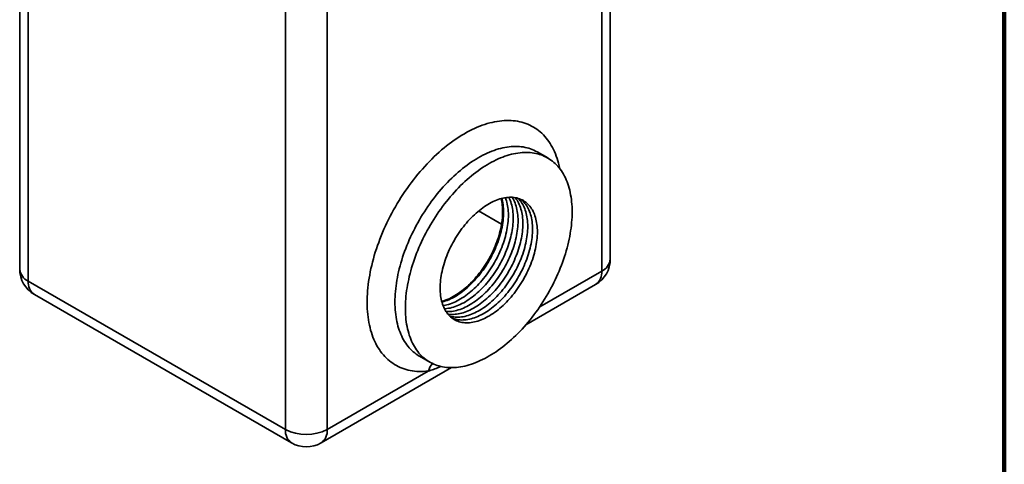
# Model space of a CAD drawing. Units: inches. Extents: x 0.2 to 8.4, y 0.1 to 10.9.
# Drawn here: x 6.5 to 8.4, y 7.2 to 8.1 of the extents above; entities that cross this region are included whole.
import ezdxf

# ---------------------------------------------------------------- set-up
doc = ezdxf.new("R2010")
doc.units = ezdxf.units.IN
doc.header["$MEASUREMENT"] = 0

msp = doc.modelspace()

# ---------------------------------------------------------------- linework, layer by layer
at = {"color": 7, "linetype": 'Continuous', "lineweight": 100}
msp.add_line((8.3984375, 0.0625), (8.3984375, 10.9375), dxfattribs=at)
at = {"color": 7, "linetype": 'Continuous', "lineweight": 35}
for p, q in [((7.62751693, 7.60055389), (7.62751693, 8.43148726)), ((6.47186942, 8.41186205), (6.47186942, 7.58092869)), ((7.61061923, 7.57700364), (7.61061923, 8.40924715)), ((6.48876713, 8.38962198), (6.48876713, 7.55737847)), ((6.99190081, 7.26692557), (6.99190081, 8.09916909)), ((7.07349006, 8.09916909), (7.07349006, 7.26692557)), ((7.50502359, 7.798482), (7.48462628, 7.81025712)), ((7.4147395, 7.66862019), (7.36972446, 7.69460682)), ((6.48876713, 7.55737847), (6.99190081, 7.26692557)), ((7.46234524, 7.4718918), (7.59866842, 7.5505895)), ((6.50071793, 7.53096433), (7.00385162, 7.24051143)), ((7.25387581, 7.41054223), (7.27427312, 7.39876711)), ((7.06153926, 7.24051143), (7.31695151, 7.38795779)), ((7.07349006, 7.26692557), (7.27139629, 7.38117441))]:
    msp.add_line(p, q, dxfattribs=at)
at = {"color": 8, "linetype": 'Continuous', "lineweight": 35}
msp.add_line((7.48933278, 7.50698647), (7.61061923, 7.57700364), dxfattribs=at)
at = {"color": 8, "linetype": 'Continuous', "lineweight": 35, "flags": 128}
for points in [[(7.27139629, 7.38117441), (7.26677229, 7.38072118), (7.26220037, 7.38043759), (7.25768366, 7.38032392), (7.25322531, 7.38038027), (7.24882839, 7.38060651), (7.24449593, 7.38100255), (7.24023095, 7.38156805), (7.23603639, 7.38230274), (7.23191515, 7.38320593), (7.22787006, 7.38427718), (7.22390396, 7.38551563), (7.22001956, 7.38692049), (7.21621955, 7.38849073), (7.21250658, 7.39022529), (7.20888319, 7.39212301), (7.20535189, 7.39418251), (7.20191515, 7.39640235), (7.19857531, 7.3987811), (7.19533471, 7.40131706), (7.19219557, 7.40400851), (7.18916006, 7.40685345), (7.1862303, 7.40985009), (7.1834083, 7.41299627), (7.180696, 7.41628986), (7.17809532, 7.41972851), (7.175608, 7.42330985), (7.17323581, 7.42703149), (7.17098035, 7.43089075), (7.16884322, 7.43488502), (7.16682588, 7.43901152), (7.16492971, 7.44326744), (7.16315605, 7.44764981), (7.16150609, 7.45215555), (7.15998101, 7.45678164), (7.15858183, 7.46152479), (7.15730954, 7.46638172), (7.15616503, 7.47134918), (7.15514906, 7.47642358), (7.15426234, 7.48160155), (7.15350551, 7.48687942), (7.15287907, 7.49225356), (7.15238346, 7.49772033), (7.15201901, 7.50327586), (7.15178599, 7.50891625), (7.15168456, 7.51463777), (7.15171478, 7.52043639), (7.15187663, 7.52630797), (7.15217001, 7.53224871), (7.1525947, 7.53825428), (7.15315042, 7.54432059), (7.15383677, 7.55044345), (7.1546533, 7.55661862), (7.15559942, 7.56284192), (7.1566745, 7.56910886), (7.15787778, 7.57541532), (7.15920842, 7.58175676), (7.16066553, 7.5881289), (7.16224806, 7.59452725), (7.16395495, 7.60094749), (7.16578501, 7.6073851), (7.16773698, 7.61383569), (7.16980949, 7.6202947), (7.17200113, 7.62675776), (7.17431036, 7.6332204), (7.17673561, 7.63967808), (7.17927519, 7.64612638), (7.18192733, 7.6525608), (7.18469024, 7.65897691), (7.18756195, 7.66537035), (7.19054051, 7.67173659), (7.19362385, 7.67807127), (7.19680985, 7.68437), (7.20009629, 7.6906284), (7.20348089, 7.69684221), (7.20696134, 7.70300714), (7.21053523, 7.70911885), (7.21420005, 7.71517311), (7.2179533, 7.72116581), (7.22179238, 7.72709279), (7.22571462, 7.73294986), (7.22971732, 7.73873311), (7.23379771, 7.74443843), (7.23795297, 7.7500619), (7.24218023, 7.75559959), (7.24647655, 7.76104781), (7.25083897, 7.76640264), (7.25526448, 7.7716605), (7.25975, 7.77681769), (7.26429245, 7.7818706), (7.26888868, 7.78681578), (7.27353549, 7.79164985), (7.2782297, 7.79636948), (7.28296805, 7.80097125), (7.28774726, 7.80545216), (7.29256403, 7.80980898), (7.29741502, 7.81403876), (7.30229689, 7.8181386), (7.30720625, 7.82210566), (7.31213971, 7.8259371), (7.31709386, 7.82963036), (7.32206527, 7.83318288), (7.3270505, 7.83659215), (7.33204612, 7.83985589), (7.33704865, 7.84297181), (7.34205465, 7.84593769), (7.34706064, 7.84875161), (7.35206317, 7.85141149), (7.35705879, 7.85391556), (7.36204402, 7.85626212), (7.36701543, 7.85844947), (7.37196958, 7.86047615), (7.37690304, 7.86234076), (7.3818124, 7.86404192), (7.38669427, 7.86557857), (7.39154526, 7.86694963), (7.39636203, 7.86815413), (7.40114124, 7.86919118), (7.40587959, 7.87006019), (7.4105738, 7.87076037), (7.41522062, 7.87129141), (7.41981684, 7.87165292), (7.42435929, 7.87184461), (7.42884481, 7.87186629), (7.43327032, 7.87171802), (7.43763274, 7.87139993), (7.44192906, 7.87091213), (7.44615632, 7.87025513), (7.45031158, 7.86942922), (7.45439197, 7.86843502), (7.45839467, 7.86727319), (7.46231691, 7.86594464), (7.46615599, 7.86445017), (7.46990924, 7.86279088), (7.47357406, 7.86096794), (7.47714795, 7.85898255), (7.4806284, 7.85683606), (7.484013, 7.85453003), (7.48729944, 7.85206607), (7.49048544, 7.84944582), (7.49356878, 7.84667109), (7.49654734, 7.84374381), (7.49941905, 7.84066599), (7.50218196, 7.83743985), (7.5048341, 7.83406754), (7.50737368, 7.83055138), (7.50979893, 7.82689383), (7.51210816, 7.82309738), (7.5142998, 7.81916472), (7.51637231, 7.81509858), (7.51832428, 7.81090169), (7.52015434, 7.80657702), (7.52186123, 7.80212751), (7.52344376, 7.79755632), (7.52490087, 7.79286652), (7.52623151, 7.7880614), (7.52743479, 7.78314422), (7.52850987, 7.77811854), (7.52860715, 7.7776261)], [(7.4846199, 7.81026073), (7.48459978, 7.81027241), (7.48143323, 7.8120011), (7.47818447, 7.81358203), (7.47485589, 7.81501414), (7.47144991, 7.81629626), (7.46796903, 7.81742747), (7.4644158, 7.81840696), (7.46079284, 7.81923403), (7.45710279, 7.81990806), (7.45334836, 7.82042856), (7.4495323, 7.82079512), (7.4456574, 7.82100751), (7.44172651, 7.82106554), (7.43774251, 7.82096925), (7.43370831, 7.82071854), (7.42962687, 7.82031373), (7.42550119, 7.81975515), (7.42133429, 7.81904306), (7.41712922, 7.81817812), (7.41288906, 7.81716087), (7.40861691, 7.81599212), (7.40431592, 7.81467267), (7.39998924, 7.8132036), (7.39564002, 7.81158584), (7.39127147, 7.80982065), (7.38688678, 7.80790929), (7.38248917, 7.80585324), (7.37808185, 7.80365393), (7.37366807, 7.80131299), (7.36925104, 7.79883215), (7.36483402, 7.79621321), (7.36042023, 7.79345809), (7.35601291, 7.79056882), (7.3516153, 7.78754749), (7.34723061, 7.7843964), (7.34286206, 7.78111776), (7.33851284, 7.77771403), (7.33418616, 7.77418762), (7.32988517, 7.77054125), (7.32561303, 7.76677749), (7.32137287, 7.76289916), (7.31716779, 7.75890902), (7.31300089, 7.7548101), (7.30887521, 7.75060528), (7.30479377, 7.74629776), (7.30075957, 7.74189068), (7.29677557, 7.73738715), (7.29284468, 7.73279061), (7.28896978, 7.72810435), (7.28515372, 7.72333186), (7.28139929, 7.71847659), (7.27770924, 7.71354211), (7.27408628, 7.70853207), (7.27053306, 7.70345011), (7.26705218, 7.69829996), (7.2636462, 7.69308538), (7.26031761, 7.68781016), (7.25706885, 7.6824783), (7.2539023, 7.67709359), (7.25082029, 7.67165996), (7.24782507, 7.66618144), (7.24491884, 7.66066209), (7.24210372, 7.65510587), (7.23938178, 7.64951686), (7.23675502, 7.64389921), (7.23422536, 7.63825707), (7.23179464, 7.63259444), (7.22946466, 7.62691554), (7.22723713, 7.62122458), (7.22511367, 7.61552568), (7.22309584, 7.60982298), (7.22118512, 7.60412073), (7.2193829, 7.59842311), (7.21769054, 7.59273423), (7.21610922, 7.5870583), (7.21464014, 7.58139949), (7.21328438, 7.57576195), (7.2120429, 7.57014977), (7.21091663, 7.56456711), (7.20990641, 7.55901798), (7.20901295, 7.55350657), (7.20823692, 7.54803684), (7.2075789, 7.54261277), (7.20703935, 7.53723845), (7.20661869, 7.53191765), (7.20631721, 7.52665445), (7.20613513, 7.52145259), (7.20607258, 7.5163159), (7.20612964, 7.51124818), (7.20630621, 7.50625314), (7.20660223, 7.50133435), (7.20701743, 7.49649557), (7.20755152, 7.49174023), (7.20820411, 7.48707188), (7.20897473, 7.48249384), (7.2098628, 7.47800962), (7.21086768, 7.47362231), (7.21198863, 7.46933533), (7.21322483, 7.46515172), (7.21457538, 7.4610745), (7.21603927, 7.4571068), (7.21761545, 7.45325137), (7.21930276, 7.4495111), (7.22109995, 7.4458888), (7.22300572, 7.44238703), (7.22501866, 7.43900836), (7.2271373, 7.43575536), (7.22936009, 7.43263028), (7.23168539, 7.42963549), (7.23411152, 7.4267732), (7.23663668, 7.42404545), (7.23925902, 7.4214543), (7.24197663, 7.41900155), (7.24478751, 7.41668918), (7.2476896, 7.41451871), (7.25068079, 7.41249179), (7.25375886, 7.41060988), (7.25387348, 7.41054354)]]:
    msp.add_lwpolyline(points, dxfattribs=at)
at = {"color": 7, "linetype": 'Continuous', "lineweight": 35, "flags": 128}
for points in [[(7.55282684, 7.69282546), (7.55276751, 7.69787196), (7.55258958, 7.70284632), (7.55229315, 7.70774482), (7.55187846, 7.712564), (7.55134582, 7.71730035), (7.55069559, 7.72195039), (7.54992826, 7.7265108), (7.54904437, 7.73097819), (7.54804459, 7.73534929), (7.54692962, 7.73962101), (7.54570028, 7.74379023), (7.54435749, 7.74785386), (7.5429022, 7.75180899), (7.54133546, 7.75565277), (7.53965843, 7.75938232), (7.53787231, 7.76299495), (7.53597841, 7.7664881), (7.53397811, 7.76985917), (7.53187288, 7.77310576), (7.5296642, 7.77622543), (7.52735374, 7.77921603), (7.52494312, 7.78207527), (7.52243413, 7.78480107), (7.5198286, 7.78739154), (7.51712839, 7.78984475), (7.51433549, 7.79215895), (7.51145193, 7.79433238), (7.5084798, 7.79636345), (7.50542125, 7.79825081), (7.50227853, 7.79999296), (7.49905391, 7.80158878), (7.49574973, 7.8030369), (7.4923684, 7.80433649), (7.48891238, 7.8054864), (7.48538418, 7.80648594), (7.48178637, 7.80733431), (7.47812156, 7.80803094), (7.47439241, 7.80857532), (7.47060164, 7.80896702), (7.46675201, 7.80920572), (7.46284631, 7.80929134), (7.45888739, 7.80922382), (7.45487812, 7.80900305), (7.45082142, 7.8086294), (7.44672024, 7.80810302), (7.44257756, 7.80742429), (7.43839639, 7.80659379), (7.43417977, 7.80561202), (7.42993078, 7.80447978), (7.42565249, 7.80319782), (7.42134802, 7.80176707), (7.4170205, 7.80018866), (7.41267308, 7.79846368), (7.40830891, 7.79659335), (7.40393118, 7.79457914), (7.39954306, 7.79242238), (7.39514775, 7.79012476), (7.39074843, 7.78768782), (7.38634832, 7.78511342), (7.38195061, 7.7824034), (7.37755849, 7.77955983), (7.37317517, 7.77658463), (7.36880382, 7.77348001), (7.36444763, 7.7702483), (7.36010977, 7.76689173), (7.35579338, 7.76341283), (7.35150161, 7.75981416), (7.34723758, 7.75609819), (7.34300439, 7.75226781), (7.33880512, 7.74832561), (7.33464281, 7.74427467), (7.3305205, 7.7401177), (7.32644119, 7.73585792), (7.32240784, 7.73149834), (7.31842338, 7.72704215), (7.31449072, 7.72249257), (7.3106127, 7.71785285), (7.30679215, 7.71312656), (7.30303186, 7.70831691), (7.29933454, 7.70342755), (7.2957029, 7.69846194), (7.29213956, 7.69342375), (7.28864714, 7.68831668), (7.28522816, 7.68314434), (7.2818851, 7.67791051), (7.2786204, 7.67261911), (7.27543643, 7.66727387), (7.27233552, 7.66187871), (7.26931991, 7.6564375), (7.2663918, 7.65095431), (7.26355331, 7.6454331), (7.26080651, 7.63987778), (7.25815339, 7.63429253), (7.2555959, 7.62868133), (7.25313588, 7.62304822), (7.25077511, 7.61739738), (7.24851535, 7.61173292), (7.2463582, 7.60605887), (7.24430523, 7.60037944), (7.24235796, 7.59469876), (7.24051779, 7.58902094), (7.23878606, 7.58335008), (7.23716402, 7.5776903), (7.23565287, 7.57204582), (7.23425369, 7.56642058), (7.23296751, 7.56081878), (7.23179526, 7.55524451), (7.23073779, 7.54970171), (7.22979587, 7.54419459), (7.22897018, 7.53872694), (7.22826135, 7.53330294), (7.22766984, 7.52792633), (7.22719614, 7.52260122), (7.22684055, 7.5173314), (7.22660334, 7.51212063), (7.2264847, 7.50697278), (7.2264847, 7.50189158), (7.22660334, 7.49688072), (7.22684055, 7.49194382), (7.22719614, 7.48708448), (7.22766984, 7.4823063), (7.22826135, 7.4776127), (7.22897018, 7.47300703), (7.22979587, 7.46849277), (7.23073779, 7.46407309), (7.23179526, 7.4597513), (7.23296751, 7.4555304), (7.23425369, 7.4514136), (7.23565287, 7.44740389), (7.23716402, 7.44350407), (7.23878606, 7.43971713), (7.24051779, 7.43604569), (7.24235796, 7.43249242), (7.24430523, 7.42906), (7.2463582, 7.42575088), (7.24851535, 7.42256749), (7.25077511, 7.41951202), (7.25313588, 7.41658687), (7.2555959, 7.4137941), (7.25815339, 7.41113574), (7.26080651, 7.40861363), (7.26355331, 7.40622977), (7.2663918, 7.40398574), (7.26931991, 7.40188327), (7.27233552, 7.39992389), (7.27543643, 7.39810896), (7.2786204, 7.39643985), (7.2818851, 7.39491772), (7.28522816, 7.39354378), (7.28864714, 7.39231891), (7.29213956, 7.39124404), (7.2957029, 7.39031998), (7.29933454, 7.38954745), (7.30303186, 7.38892692), (7.30679215, 7.38845882), (7.3106127, 7.38814356), (7.31449072, 7.38798138), (7.31842338, 7.38797236), (7.32240784, 7.38811652), (7.32644119, 7.38841369), (7.3305205, 7.38886377), (7.33464281, 7.3894664), (7.33880512, 7.39022108), (7.34300439, 7.39112733), (7.34723758, 7.39218441), (7.35150161, 7.39339166), (7.35579338, 7.39474809), (7.36010977, 7.39625278), (7.36444763, 7.39790467), (7.36880382, 7.39970244), (7.37317517, 7.40164494), (7.37755849, 7.40373062), (7.38195061, 7.405958), (7.38634832, 7.40832548), (7.39074843, 7.41083141), (7.39514775, 7.41347382), (7.39954306, 7.41625084), (7.40393118, 7.41916057), (7.40830891, 7.42220071), (7.41267308, 7.42536914), (7.4170205, 7.42866358), (7.42134802, 7.43208162), (7.42565249, 7.43562077), (7.42993078, 7.43927843), (7.43417977, 7.4430519), (7.43839639, 7.4469386), (7.44257756, 7.4509355), (7.44672024, 7.45503982), (7.45082142, 7.45924856), (7.45487812, 7.46355867), (7.45888739, 7.46796698), (7.46284631, 7.47247027), (7.46675201, 7.47706531), (7.47060164, 7.48174876), (7.47439241, 7.48651719), (7.47812156, 7.49136708), (7.48178637, 7.49629502), (7.48538418, 7.5012974), (7.48891238, 7.50637043), (7.4923684, 7.51151065), (7.49574973, 7.51671417), (7.49905391, 7.52197729), (7.50227853, 7.52729611), (7.50542125, 7.53266677), (7.5084798, 7.53808545), (7.51145193, 7.54354814), (7.51433549, 7.54905086), (7.51712839, 7.5545896), (7.5198286, 7.5601604), (7.52243413, 7.56575916), (7.52494312, 7.57138185), (7.52735374, 7.57702433), (7.5296642, 7.58268246), (7.53187288, 7.58835221), (7.53397811, 7.59402946), (7.53597841, 7.59971003), (7.53787231, 7.60538982), (7.53965843, 7.61106473), (7.54133546, 7.61673055), (7.5429022, 7.62238317), (7.54435749, 7.62801854), (7.54570028, 7.63363253), (7.54692962, 7.63922111), (7.54804459, 7.64478015), (7.54904437, 7.65030564), (7.54992826, 7.65579355), (7.55069559, 7.66123982), (7.55134582, 7.66664061), (7.55187846, 7.67199193), (7.55229315, 7.6772899), (7.55258958, 7.68253073), (7.55276751, 7.68771044), (7.55282684, 7.69282546)], [(7.2944609, 7.54367397), (7.2945202, 7.5475874), (7.29469801, 7.55156446), (7.29499412, 7.55560008), (7.29540816, 7.55968934), (7.29593961, 7.56382714), (7.29658781, 7.56800824), (7.29735195, 7.57222745), (7.29823108, 7.57647959), (7.2992241, 7.58075938), (7.30032978, 7.58506131), (7.30154675, 7.58938024), (7.30287347, 7.59371066), (7.30430831, 7.59804718), (7.30584946, 7.60238442), (7.30749503, 7.60671701), (7.30924294, 7.61103949), (7.31109103, 7.61534646), (7.313037, 7.61963263), (7.3150784, 7.62389269), (7.31721273, 7.62812119), (7.31943728, 7.63231297), (7.32174932, 7.63646277), (7.32414595, 7.64056544), (7.32662419, 7.64461589), (7.32918095, 7.648609), (7.33181304, 7.65253985), (7.33451719, 7.65640351), (7.33729002, 7.66019518), (7.34012809, 7.66391013), (7.34302785, 7.66754373), (7.3459857, 7.67109155), (7.34899794, 7.67454903), (7.35206083, 7.67791193), (7.35517055, 7.68117599), (7.35832322, 7.68433728), (7.36151492, 7.68739176), (7.36474168, 7.69033567), (7.36799946, 7.69316527), (7.37128422, 7.69587712), (7.37459185, 7.69846776), (7.37791824, 7.700934), (7.38125925, 7.70327284), (7.38461071, 7.70548131), (7.38796844, 7.70755655), (7.39132827, 7.70949613), (7.394686, 7.71129766), (7.39803746, 7.7129587), (7.40137847, 7.7144773), (7.40470486, 7.71585164), (7.40801249, 7.71707991), (7.41129725, 7.71816055), (7.41455503, 7.7190923), (7.41778179, 7.71987393), (7.42097349, 7.72050451), (7.42412616, 7.72098322), (7.42723588, 7.72130956), (7.43029877, 7.721483), (7.43331101, 7.72150339), (7.43626886, 7.72137062), (7.43916862, 7.72108501), (7.44200669, 7.72064683), (7.44477952, 7.72005661), (7.44748367, 7.71931508), (7.45011576, 7.71842318), (7.45267252, 7.71738204), (7.45515076, 7.71619291), (7.45754739, 7.71485732), (7.45985943, 7.71337695), (7.46208398, 7.71175358), (7.46421831, 7.70998932), (7.46625971, 7.70808623), (7.46820568, 7.70604682), (7.47005377, 7.7038736), (7.47180168, 7.70156923), (7.47344725, 7.69913656), (7.4749884, 7.6965787), (7.47642324, 7.6938988), (7.47774996, 7.69110019), (7.47896693, 7.68818634), (7.48007261, 7.685161), (7.48106563, 7.68202773), (7.48194476, 7.67879061), (7.4827089, 7.67545366), (7.4833571, 7.67202095), (7.48388855, 7.66849675), (7.48430259, 7.66488553), (7.4845987, 7.66119179), (7.48477651, 7.65742003), (7.48483581, 7.65357507), (7.48477651, 7.64966163), (7.4845987, 7.64568465), (7.48430259, 7.64164896), (7.48388855, 7.6375597), (7.4833571, 7.63342197), (7.4827089, 7.62924088), (7.48194476, 7.62502159), (7.48106563, 7.62076945), (7.48007261, 7.61648974), (7.47896693, 7.61218773), (7.47774996, 7.60786887), (7.47642324, 7.60353846), (7.4749884, 7.59920193), (7.47344725, 7.59486469), (7.47180168, 7.5905321), (7.47005377, 7.58620962), (7.46820568, 7.58190257), (7.46625971, 7.5776164), (7.46421831, 7.57335642), (7.46208398, 7.56912785), (7.45985943, 7.56493607), (7.45754739, 7.56078627), (7.45515076, 7.55668359), (7.45267252, 7.55263322), (7.45011576, 7.54864011), (7.44748367, 7.54470927), (7.44477952, 7.5408456), (7.44200669, 7.53705393), (7.43916862, 7.53333891), (7.43626886, 7.5297053), (7.43331101, 7.52615756), (7.43029877, 7.52270008), (7.42723588, 7.51933718), (7.42412616, 7.51607304), (7.42097349, 7.51291183), (7.41778179, 7.50985735), (7.41455503, 7.50691345), (7.41129725, 7.50408384), (7.40801249, 7.50137199), (7.40470486, 7.49878135), (7.40137847, 7.49631504), (7.39803746, 7.49397627), (7.394686, 7.4917678), (7.39132827, 7.48969249), (7.38796844, 7.4877529), (7.38461071, 7.48595146), (7.38125925, 7.48429041), (7.37791824, 7.48277174), (7.37459185, 7.48139748), (7.37128422, 7.4801692), (7.36799946, 7.47908856), (7.36474168, 7.47815681), (7.36151492, 7.47737518), (7.35832322, 7.4767446), (7.35517055, 7.47626582), (7.35206083, 7.47593955), (7.34899794, 7.47576611), (7.3459857, 7.47574573), (7.34302785, 7.47587842), (7.34012809, 7.47616403), (7.33729002, 7.47660229), (7.33451719, 7.47719251), (7.33181304, 7.47793403), (7.32918095, 7.47882593), (7.32662419, 7.47986707), (7.32414595, 7.48105613), (7.32174932, 7.48239171), (7.31943728, 7.48387209), (7.31721273, 7.48549546), (7.3150784, 7.48725979), (7.313037, 7.48916281), (7.31109103, 7.49120222), (7.30924294, 7.49337551), (7.30749503, 7.49567989), (7.30584946, 7.49811255), (7.30430831, 7.50067042), (7.30287347, 7.50335031), (7.30154675, 7.50614892), (7.30032978, 7.5090627), (7.2992241, 7.51208811), (7.29823108, 7.51522131), (7.29735195, 7.51845842), (7.29658781, 7.52179545), (7.29593961, 7.52522816), (7.29540816, 7.52875229), (7.29499412, 7.5323635), (7.29469801, 7.53605732), (7.2945202, 7.53982901), (7.2944609, 7.54367397)], [(7.41511208, 7.71923732), (7.4156943, 7.71703619), (7.41645845, 7.71369923), (7.41710665, 7.71026653), (7.41763809, 7.70674232), (7.41805213, 7.70313111), (7.41834824, 7.69943737), (7.41852605, 7.69566561), (7.41858535, 7.69182064), (7.41852605, 7.68790721), (7.41834824, 7.68393023), (7.41805213, 7.67989453), (7.41763809, 7.67580527), (7.41710665, 7.67166755), (7.41645845, 7.66748645), (7.4156943, 7.66326716), (7.41481517, 7.65901502), (7.41382216, 7.65473531), (7.41271647, 7.6504333), (7.41149951, 7.64611444), (7.41017278, 7.64178403), (7.40873794, 7.63744751), (7.40719679, 7.63311026), (7.40555123, 7.62877767), (7.40380331, 7.6244552), (7.40195522, 7.62014815), (7.40000926, 7.61586198), (7.39796785, 7.611602), (7.39583353, 7.60737342), (7.39360897, 7.60318164), (7.39129693, 7.59903184), (7.3889003, 7.59492917), (7.38642207, 7.5908788), (7.38386531, 7.58688569), (7.38123322, 7.58295484), (7.37852907, 7.57909117), (7.37575623, 7.5752995), (7.37291817, 7.57158448), (7.3700184, 7.56795088), (7.36706056, 7.56440313), (7.36404831, 7.56094565), (7.36098542, 7.55758275), (7.3578757, 7.55431862), (7.35472303, 7.5511574), (7.35153133, 7.54810292), (7.34830458, 7.54515902), (7.34504679, 7.54232942), (7.34176204, 7.53961756), (7.33845441, 7.53702692), (7.33512801, 7.53456061), (7.33178701, 7.53222184), (7.32843555, 7.53001337), (7.32507781, 7.52793807), (7.32171799, 7.52599848), (7.31836025, 7.52419703), (7.31500879, 7.52253598), (7.31166779, 7.52101731), (7.30834139, 7.51964305), (7.30503376, 7.51841478), (7.301749, 7.51733414), (7.29849122, 7.51640238), (7.29793419, 7.51625732)], [(7.42227731, 7.72072019), (7.4232865, 7.71794293), (7.42427952, 7.71480966), (7.42515865, 7.71157254), (7.42592279, 7.70823558), (7.42657099, 7.70480288), (7.42710243, 7.70127867), (7.42751647, 7.69766746), (7.42781258, 7.69397372), (7.4279904, 7.69020196), (7.42804969, 7.68635699), (7.4279904, 7.68244356), (7.42781258, 7.67846658), (7.42751647, 7.67443088), (7.42710243, 7.67034162), (7.42657099, 7.6662039), (7.42592279, 7.6620228), (7.42515865, 7.65780351), (7.42427952, 7.65355137), (7.4232865, 7.64927166), (7.42218081, 7.64496965), (7.42096385, 7.6406508), (7.41963712, 7.63632038), (7.41820229, 7.63198386), (7.41666113, 7.62764662), (7.41501557, 7.62331403), (7.41326765, 7.61899155), (7.41141957, 7.6146845), (7.4094736, 7.61039833), (7.40743219, 7.60613835), (7.40529787, 7.60190978), (7.40307331, 7.59771799), (7.40076128, 7.5935682), (7.39836464, 7.58946552), (7.39588641, 7.58541515), (7.39332965, 7.58142204), (7.39069756, 7.57749119), (7.38799341, 7.57362752), (7.38522057, 7.56983586), (7.38238251, 7.56612084), (7.37948275, 7.56248723), (7.3765249, 7.55893948), (7.37351265, 7.55548201), (7.37044976, 7.5521191), (7.36734005, 7.54885497), (7.36418737, 7.54569375), (7.36099567, 7.54263927), (7.35776892, 7.53969537), (7.35451114, 7.53686577), (7.35122638, 7.53415391), (7.34791875, 7.53156327), (7.34459236, 7.52909697), (7.34125135, 7.52675819), (7.33789989, 7.52454973), (7.33454216, 7.52247442), (7.33118233, 7.52053483), (7.32782459, 7.51873338), (7.32447313, 7.51707234), (7.32113213, 7.51555367), (7.31780574, 7.5141794), (7.3144981, 7.51295113), (7.31121335, 7.51187049), (7.30795556, 7.51093873), (7.30472881, 7.51015711), (7.30153711, 7.50952653), (7.30023329, 7.50931081)], [(7.42899488, 7.72142756), (7.42910147, 7.72121708), (7.43042819, 7.71841847), (7.43164515, 7.71550461), (7.43275084, 7.71247928), (7.43374386, 7.70934601), (7.43462299, 7.70610889), (7.43538713, 7.70277193), (7.43603533, 7.69933923), (7.43656678, 7.69581503), (7.43698082, 7.69220381), (7.43727693, 7.68851007), (7.43745474, 7.68473831), (7.43751403, 7.68089334), (7.43745474, 7.67697991), (7.43727693, 7.67300293), (7.43698082, 7.66896723), (7.43656678, 7.66487798), (7.43603533, 7.66074025), (7.43538713, 7.65655915), (7.43462299, 7.65233986), (7.43374386, 7.64808772), (7.43275084, 7.64380801), (7.43164515, 7.63950601), (7.43042819, 7.63518715), (7.42910147, 7.63085673), (7.42766663, 7.62652021), (7.42612547, 7.62218297), (7.42447991, 7.61785038), (7.422732, 7.6135279), (7.42088391, 7.60922085), (7.41893794, 7.60493468), (7.41689653, 7.6006747), (7.41476221, 7.59644613), (7.41253765, 7.59225434), (7.41022562, 7.58810455), (7.40782899, 7.58400187), (7.40535075, 7.5799515), (7.40279399, 7.57595839), (7.4001619, 7.57202754), (7.39745775, 7.56816388), (7.39468492, 7.56437221), (7.39184685, 7.56065719), (7.38894709, 7.55702358), (7.38598924, 7.55347583), (7.382977, 7.55001836), (7.37991411, 7.54665546), (7.37680439, 7.54339132), (7.37365171, 7.54023011), (7.37046001, 7.53717563), (7.36723326, 7.53423172), (7.36397548, 7.53140212), (7.36069072, 7.52869027), (7.35738309, 7.52609963), (7.3540567, 7.52363332), (7.35071569, 7.52129455), (7.34736423, 7.51908608), (7.3440065, 7.51701077), (7.34064667, 7.51507118), (7.33728893, 7.51326973), (7.33393748, 7.51160869), (7.33059647, 7.51009002), (7.32727008, 7.50871575), (7.32396244, 7.50748748), (7.32067769, 7.50640684), (7.31741991, 7.50547509), (7.31419315, 7.50469346), (7.31100145, 7.50406288), (7.30784878, 7.5035841), (7.30473906, 7.50325783), (7.30298005, 7.50313978)], [(7.43530611, 7.72143095), (7.43558985, 7.72099117), (7.437131, 7.71843331), (7.43856584, 7.71575341), (7.43989256, 7.7129548), (7.44110953, 7.71004095), (7.44221521, 7.70701561), (7.44320823, 7.70388234), (7.44408736, 7.70064522), (7.4448515, 7.69730827), (7.4454997, 7.69387556), (7.44603115, 7.69035136), (7.44644519, 7.68674014), (7.4467413, 7.6830464), (7.44691911, 7.67927464), (7.44697841, 7.67542968), (7.44691911, 7.67151625), (7.4467413, 7.66753926), (7.44644519, 7.66350357), (7.44603115, 7.65941431), (7.4454997, 7.65527659), (7.4448515, 7.65109549), (7.44408736, 7.6468762), (7.44320823, 7.64262406), (7.44221521, 7.63834435), (7.44110953, 7.63404234), (7.43989256, 7.62972348), (7.43856584, 7.62539307), (7.437131, 7.62105655), (7.43558985, 7.6167193), (7.43394428, 7.61238671), (7.43219637, 7.60806423), (7.43034828, 7.60375719), (7.42840232, 7.59947101), (7.42636091, 7.59521103), (7.42422658, 7.59098246), (7.42200203, 7.58679068), (7.41968999, 7.58264088), (7.41729336, 7.5785382), (7.41481512, 7.57448783), (7.41225837, 7.57049472), (7.40962627, 7.56656388), (7.40692212, 7.56270021), (7.40414929, 7.55890854), (7.40131122, 7.55519352), (7.39841146, 7.55155992), (7.39545361, 7.54801217), (7.39244137, 7.54455469), (7.38937848, 7.54119179), (7.38626876, 7.53792765), (7.38311609, 7.53476644), (7.37992439, 7.53171196), (7.37669763, 7.52876806), (7.37343985, 7.52593845), (7.3701551, 7.5232266), (7.36684746, 7.52063596), (7.36352107, 7.51816965), (7.36018006, 7.51583088), (7.35682861, 7.51362241), (7.35347087, 7.5115471), (7.35011104, 7.50960752), (7.34675331, 7.50780607), (7.34340185, 7.50614502), (7.34006084, 7.50462635), (7.33673445, 7.50325209), (7.33342682, 7.50202381), (7.33014206, 7.50094317), (7.32688428, 7.50001142), (7.32365753, 7.49922979), (7.32046583, 7.49859921), (7.31731315, 7.49812043), (7.31420343, 7.49779416), (7.31114054, 7.49762072), (7.3081283, 7.49760034), (7.30613321, 7.49767271)], [(7.44124022, 7.7207812), (7.44166071, 7.72026456), (7.44340863, 7.71796019), (7.44505419, 7.71552752), (7.44659534, 7.71296966), (7.44803018, 7.71028977), (7.44935691, 7.70749116), (7.45057387, 7.7045773), (7.45167955, 7.70155196), (7.45267257, 7.69841869), (7.4535517, 7.69518158), (7.45431585, 7.69184462), (7.45496404, 7.68841191), (7.45549549, 7.68488771), (7.45590953, 7.6812765), (7.45620564, 7.67758276), (7.45638345, 7.673811), (7.45644275, 7.66996603), (7.45638345, 7.6660526), (7.45620564, 7.66207561), (7.45590953, 7.65803992), (7.45549549, 7.65395066), (7.45496404, 7.64981294), (7.45431585, 7.64563184), (7.4535517, 7.64141255), (7.45267257, 7.63716041), (7.45167955, 7.6328807), (7.45057387, 7.62857869), (7.44935691, 7.62425983), (7.44803018, 7.61992942), (7.44659534, 7.6155929), (7.44505419, 7.61125565), (7.44340863, 7.60692306), (7.44166071, 7.60260059), (7.43981262, 7.59829354), (7.43786666, 7.59400737), (7.43582525, 7.58974739), (7.43369093, 7.58551881), (7.43146637, 7.58132703), (7.42915433, 7.57717723), (7.4267577, 7.57307456), (7.42427946, 7.56902419), (7.42172271, 7.56503107), (7.41909062, 7.56110023), (7.41638647, 7.55723656), (7.41361363, 7.55344489), (7.41077556, 7.54972987), (7.4078758, 7.54609627), (7.40491796, 7.54254852), (7.40190571, 7.53909104), (7.39884282, 7.53572814), (7.3957331, 7.53246401), (7.39258043, 7.52930279), (7.38938873, 7.52624831), (7.38616198, 7.52330441), (7.38290419, 7.52047481), (7.37961944, 7.51776295), (7.3763118, 7.51517231), (7.37298541, 7.512706), (7.36964441, 7.51036723), (7.36629295, 7.50815876), (7.36293521, 7.50608345), (7.35957538, 7.50414387), (7.35621765, 7.50234242), (7.35286619, 7.50068137), (7.34952518, 7.4991627), (7.34619879, 7.49778844), (7.34289116, 7.49656017), (7.3396064, 7.49547952), (7.33634862, 7.49454777), (7.33312187, 7.49376614), (7.32993017, 7.49313557), (7.32677749, 7.49265678), (7.32366778, 7.49233051), (7.32060489, 7.49215708), (7.31759264, 7.49213669), (7.31463479, 7.49226938), (7.31173503, 7.49255499), (7.30966343, 7.49285882)], [(7.44681765, 7.71951356), (7.447331, 7.71901354), (7.44927696, 7.71697413), (7.45112505, 7.71480092), (7.45287297, 7.71249654), (7.45451853, 7.71006388), (7.45605968, 7.70750601), (7.45749452, 7.70482612), (7.45882125, 7.70202751), (7.46003821, 7.69911365), (7.4611439, 7.69608831), (7.46213691, 7.69295504), (7.46301604, 7.68971793), (7.46378019, 7.68638097), (7.46442839, 7.68294827), (7.46495983, 7.67942406), (7.46537387, 7.67581285), (7.46566998, 7.67211911), (7.46584779, 7.66834735), (7.46590709, 7.66450238), (7.46584779, 7.66058895), (7.46566998, 7.65661197), (7.46537387, 7.65257627), (7.46495983, 7.64848701), (7.46442839, 7.64434929), (7.46378019, 7.64016819), (7.46301604, 7.6359489), (7.46213691, 7.63169676), (7.4611439, 7.62741705), (7.46003821, 7.62311504), (7.45882125, 7.61879618), (7.45749452, 7.61446577), (7.45605968, 7.61012925), (7.45451853, 7.60579201), (7.45287297, 7.60145941), (7.45112505, 7.59713694), (7.44927696, 7.59282989), (7.447331, 7.58854372), (7.44528959, 7.58428374), (7.44315527, 7.58005517), (7.44093071, 7.57586338), (7.43861867, 7.57171359), (7.43622204, 7.56761091), (7.43374381, 7.56356054), (7.43118705, 7.55956743), (7.42855496, 7.55563658), (7.42585081, 7.55177291), (7.42307797, 7.54798125), (7.42023991, 7.54426622), (7.41734014, 7.54063262), (7.4143823, 7.53708487), (7.41137005, 7.5336274), (7.40830716, 7.53026449), (7.40519744, 7.52700036), (7.40204477, 7.52383914), (7.39885307, 7.52078466), (7.39562632, 7.51784076), (7.39236853, 7.51501116), (7.38908378, 7.5122993), (7.38577615, 7.50970866), (7.38244975, 7.50724236), (7.37910875, 7.50490358), (7.37575729, 7.50269512), (7.37239955, 7.50061981), (7.36903973, 7.49868022), (7.36568199, 7.49687877), (7.36233053, 7.49521773), (7.35898953, 7.49369905), (7.35566313, 7.49232479), (7.3523555, 7.49109652), (7.34907074, 7.49001588), (7.34581296, 7.48908412), (7.34258621, 7.4883025), (7.33939451, 7.48767192), (7.33624184, 7.48719313), (7.33313212, 7.48686686), (7.33006923, 7.48669343), (7.32705698, 7.48667304), (7.32409914, 7.48680573), (7.32119937, 7.48709134), (7.31836131, 7.4875296), (7.31558847, 7.48811982), (7.31355033, 7.48866281)], [(7.4520519, 7.71765143), (7.45261964, 7.71721723), (7.45475396, 7.71545297), (7.45679537, 7.71354987), (7.45874134, 7.71151047), (7.46058943, 7.70933725), (7.46233734, 7.70703287), (7.4639829, 7.70460021), (7.46552406, 7.70204234), (7.4669589, 7.69936245), (7.46828562, 7.69656384), (7.46950258, 7.69364998), (7.47060827, 7.69062465), (7.47160129, 7.68749138), (7.47248042, 7.68425426), (7.47324456, 7.68091731), (7.47389276, 7.6774846), (7.47442421, 7.6739604), (7.47483825, 7.67034918), (7.47513436, 7.66665544), (7.47531217, 7.66288368), (7.47537146, 7.65903871), (7.47531217, 7.65512528), (7.47513436, 7.6511483), (7.47483825, 7.6471126), (7.47442421, 7.64302335), (7.47389276, 7.63888562), (7.47324456, 7.63470452), (7.47248042, 7.63048523), (7.47160129, 7.62623309), (7.47060827, 7.62195338), (7.46950258, 7.61765138), (7.46828562, 7.61333252), (7.4669589, 7.6090021), (7.46552406, 7.60466558), (7.4639829, 7.60032834), (7.46233734, 7.59599575), (7.46058943, 7.59167327), (7.45874134, 7.58736622), (7.45679537, 7.58308005), (7.45475396, 7.57882007), (7.45261964, 7.5745915), (7.45039508, 7.57039971), (7.44808305, 7.56624992), (7.44568642, 7.56214724), (7.44320818, 7.55809687), (7.44065142, 7.55410376), (7.43801933, 7.55017291), (7.43531518, 7.54630925), (7.43254235, 7.54251758), (7.42970428, 7.53880256), (7.42680452, 7.53516895), (7.42384667, 7.53162121), (7.42083443, 7.52816373), (7.41777154, 7.52480083), (7.41466182, 7.52153669), (7.41150914, 7.51837548), (7.40831744, 7.515321), (7.40509069, 7.51237709), (7.40183291, 7.50954749), (7.39854815, 7.50683564), (7.39524052, 7.504245), (7.39191413, 7.50177869), (7.38857312, 7.49943992), (7.38522166, 7.49723145), (7.38186393, 7.49515614), (7.3785041, 7.49321655), (7.37514636, 7.4914151), (7.37179491, 7.48975406), (7.3684539, 7.48823539), (7.36512751, 7.48686112), (7.36181987, 7.48563285), (7.35853512, 7.48455221), (7.35527734, 7.48362046), (7.35205058, 7.48283883), (7.34885888, 7.48220825), (7.34570621, 7.48172947), (7.34259649, 7.4814032), (7.3395336, 7.48122976), (7.33652136, 7.48120937), (7.33356351, 7.48134206), (7.33066375, 7.48162768), (7.32782568, 7.48206593), (7.32505284, 7.48265615), (7.3223487, 7.48339768), (7.3197166, 7.48428958), (7.31778048, 7.48506133)], [(7.41684478, 7.69282545), (7.41678549, 7.68891202), (7.41660768, 7.68493503), (7.41631157, 7.68089934), (7.41589752, 7.67681008), (7.41536608, 7.67267236), (7.41471788, 7.66849126), (7.41395374, 7.66427197), (7.41307461, 7.66001983), (7.41208159, 7.65574012), (7.4109759, 7.65143811), (7.40975894, 7.64711925), (7.40843221, 7.64278884), (7.40699738, 7.63845232), (7.40545622, 7.63411507), (7.40381066, 7.62978248), (7.40206274, 7.62546001), (7.40021466, 7.62115296), (7.39826869, 7.61686679), (7.39622728, 7.61260681), (7.39409296, 7.60837823), (7.3918684, 7.60418645), (7.38955637, 7.60003665), (7.38715973, 7.59593398), (7.3846815, 7.59188361), (7.38212474, 7.58789049), (7.37949265, 7.58395965), (7.3767885, 7.58009598), (7.37401566, 7.57630431), (7.3711776, 7.57258929), (7.36827784, 7.56895569), (7.36531999, 7.56540794), (7.36230774, 7.56195046), (7.35924485, 7.55858756), (7.35613514, 7.55532343), (7.35298246, 7.55216221), (7.34979076, 7.54910773), (7.34656401, 7.54616383), (7.34330623, 7.54333423), (7.34002147, 7.54062237), (7.33671384, 7.53803173), (7.33338745, 7.53556542), (7.33004644, 7.53322665), (7.32669498, 7.53101818), (7.32333725, 7.52894287), (7.31997742, 7.52700329), (7.31661968, 7.52520184), (7.31326822, 7.52354079), (7.30992722, 7.52202212), (7.30660083, 7.52064786), (7.30329319, 7.51941959), (7.30000844, 7.51833894), (7.29756439, 7.51762667)]]:
    msp.add_lwpolyline(points, dxfattribs=at)
at = {"color": 7, "linetype": 'Continuous', "lineweight": 35}
for centre, radius, start, end in [((7.31410421, 7.69379276), 0.10274513, 359.46056851, 14.12863439), ((7.56982461, 7.60055388), 0.05769231, 299.99731173, 0), ((6.52956175, 7.58092869), 0.05769231, 180, 240.00268827), ((7.03269544, 7.34553793), 0.08856694, 242.57366465, 297.42633535), ((7.03269542, 7.2904758), 0.05769231, 240.00268827, 299.99731173)]:
    msp.add_arc(centre, radius, start, end, dxfattribs=at)
at = {"color": 8, "linetype": 'Continuous', "lineweight": 35}
for centre, radius, start, end in [((7.59844072, 7.60357924), 0.02923318, 294.62004089, 354.05981543), ((6.50028481, 7.58347992), 0.02852968, 185.13046215, 246.18976644), ((7.5822487, 7.57392901), 0.02853664, 305.1269905, 6.18523238), ((6.51787832, 7.55463895), 0.02923981, 174.62399255, 234.06378457), ((7.30605257, 7.37178869), 0.03590473, 137.60958318, 164.8464907), ((7.02027121, 7.26385089), 0.02853652, 173.81462693, 234.87315019), ((7.04511954, 7.26385095), 0.02853664, 305.1269905, 6.18523238)]:
    msp.add_arc(centre, radius, start, end, dxfattribs=at)
msp.add_open_spline([(7.2961253, 7.39025921), (7.29461741, 7.38960829), (7.28973435, 7.38750038), (7.28151101, 7.38439499), (7.27476744, 7.3822478), (7.27139629, 7.38117441)], degree=3, knots=[0, 0, 0, 0, 0.1826201833, 0.5913867243, 1, 1, 1, 1], dxfattribs=at)

doc.saveas('drawing.dxf')
